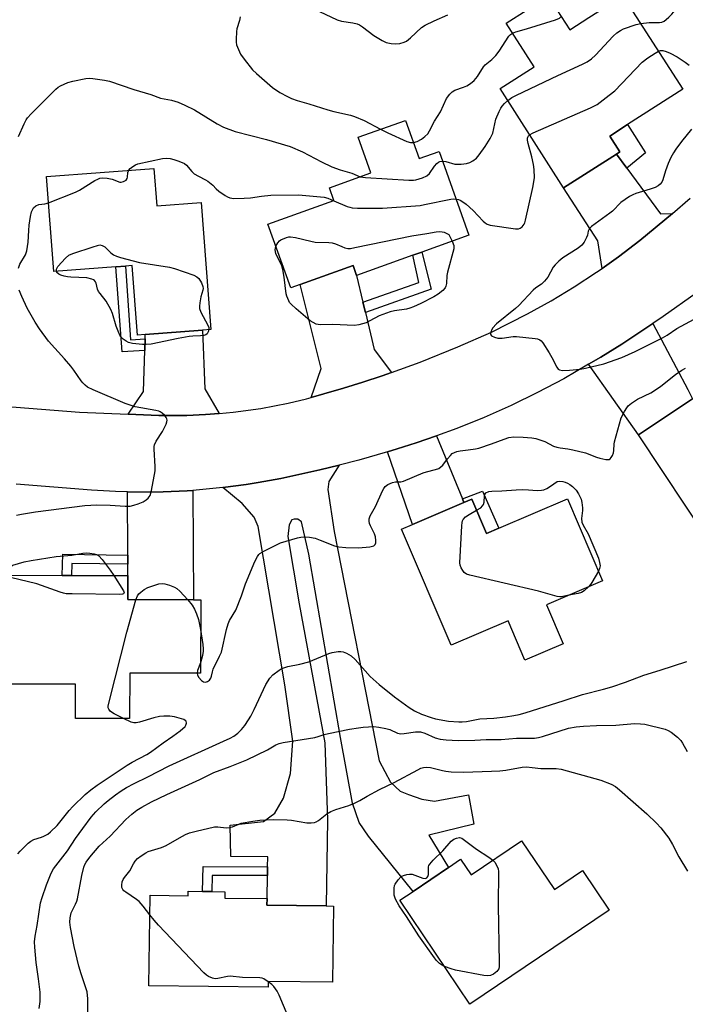
# Model space of a CAD drawing. Units: inches. Extents: x 1291765 to 1297765, y 541449 to 545449.
# Drawn here: x 1292136 to 1292356, y 543406 to 543731 of the extents above; entities that cross this region are included whole.
import ezdxf

# ---------------------------------------------------------------- set-up
doc = ezdxf.new("R2010")
doc.units = ezdxf.units.IN
doc.header["$MEASUREMENT"] = 0
for name, color, linetype in [('BLDG-Footprint', 5, 'Continuous'), ('TRANS-Driveway', 251, 'Continuous'), ('TRANS-Non Street Sidewalk', 7, 'Continuous'), ('TRANS-Road', 130, 'Continuous'), ('Undefined', 1, 'Continuous')]:
    doc.layers.add(name, color=color, linetype=linetype)

msp = doc.modelspace()

# ---------------------------------------------------------------- linework, layer by layer
at = {"layer": 'BLDG-Footprint'}
for points, elevation in [([(1292335.19, 543739.4), (1292355, 543708.48), (1292336.75, 543696.78), (1292330.85, 543693), (1292334.18, 543687.8), (1292333.03, 543687.07), (1292315.62, 543675.9), (1292294.61, 543708.68), (1292305.86, 543715.89), (1292296.6, 543730.32), (1292310.51, 543739.24), (1292317.62, 543728.14), (1292323.97, 543732.21), (1292332.81, 543737.87)], 498.44), ([(1292263.41, 543698.19), (1292267.91, 543685.58), (1292274.46, 543687.92), (1292284.35, 543660.22), (1292268.8, 543654.66), (1292265.8, 543653.59), (1292247.24, 543646.97), (1292246.09, 543650.2), (1292228.55, 543643.94), (1292225.48, 543642.84), (1292217.96, 543663.89), (1292239.76, 543671.67), (1292238.23, 543675.95), (1292251.96, 543680.85), (1292247.76, 543692.6)], 499.77), ([(1292180.3, 543682.34), (1292181.24, 543669.91), (1292195.85, 543671.01), (1292199.03, 543629.07), (1292196.35, 543628.87), (1292177.41, 543627.43), (1292174.86, 543627.24), (1292173.12, 543650.22), (1292170.89, 543650.05), (1292167.67, 543649.81), (1292147.17, 543648.26), (1292144.79, 543679.65)], 501.68), ([(1292359.63, 543607.07), (1292370.48, 543590.77), (1292373.7, 543592.92), (1292392.91, 543605.71), (1292411.35, 543578.01), (1292378.53, 543556.16), (1292372.96, 543564.52), (1292364.03, 543558.58), (1292340.31, 543594.22), (1292358.23, 543606.14)], 503.22), ([(1292316.88, 543573.13), (1292328.5, 543546), (1292309.9, 543538.03), (1292315.41, 543525.18), (1292302.83, 543519.79), (1292297.28, 543532.74), (1292278.5, 543524.7), (1292262.06, 543563.04), (1292265.72, 543564.61), (1292282.7, 543571.88), (1292285.28, 543572.99), (1292290.13, 543561.67), (1292294.2, 543563.41)], 503.9), ([(1292195.75, 543539.71), (1292195.68, 543515.44), (1292172.28, 543515.5), (1292172.24, 543500.49), (1292154.36, 543500.54), (1292154.39, 543511.83), (1292132.79, 543511.89), (1292132.89, 543547.85), (1292150.01, 543547.8), (1292153.03, 543547.79), (1292171.65, 543547.74), (1292171.66, 543539.78), (1292193.34, 543539.72)], 502.24), ([(1292301.68, 543460.11), (1292312.59, 543443.96), (1292321.82, 543450.2), (1292330.63, 543437.16), (1292284.67, 543406.12), (1292261.51, 543440.4), (1292265.87, 543443.35), (1292277.6, 543451.27), (1292281.6, 543453.97), (1292285.05, 543448.87)], 510.11), ([(1292203.7, 543443.25), (1292203.67, 543441.15), (1292217.66, 543440.97), (1292217.63, 543438.81), (1292237.18, 543438.55), (1292239.55, 543438.52), (1292239.23, 543413.32), (1292218.07, 543413.6), (1292218.05, 543411.66), (1292178.62, 543412.18), (1292179.01, 543442.07), (1292191.54, 543441.91), (1292191.56, 543443.41), (1292196.31, 543443.35), (1292199.42, 543443.31)], 508.77)]:
    msp.add_lwpolyline(points, close=True, dxfattribs=dict(at, elevation=elevation))
at = {"layer": 'TRANS-Driveway'}
for points in [[(1292336.46, 543682.43), (1292347.62, 543667.32), (1292351.6, 543667.37), (1292340.8, 543658.47), (1292333.74, 543653.1), (1292328.3, 543649.26), (1292326.96, 543658.42), (1292315.62, 543675.9), (1292333.03, 543687.07)], [(1292249.32, 543638.08), (1292250.12, 543634.69), (1292252.99, 543622.41), (1292258.8, 543614.9), (1292255.64, 543613.79), (1292249.27, 543611.69), (1292242.87, 543609.68), (1292236.44, 543607.79), (1292232.18, 543606.59), (1292235.48, 543616.15), (1292228.55, 543643.94), (1292246.09, 543650.2), (1292247.24, 543646.97)], [(1292356.6, 543609.24), (1292358.23, 543606.14), (1292340.31, 543594.22), (1292323.87, 543617.57), (1292327.86, 543619.97), (1292334.83, 543624.28), (1292345.08, 543631.07)], [(1292201.88, 543601.28), (1292197.29, 543600.95), (1292191.15, 543600.67), (1292188.07, 543600.62), (1292181.93, 543600.65), (1292171.77, 543601.06), (1292176.8, 543608.55), (1292177.24, 543622.14), (1292177.36, 543625.99), (1292177.41, 543627.43), (1292196.35, 543628.87), (1292197.05, 543609.49)], [(1292282.18, 543573.13), (1292282.7, 543571.88), (1292265.72, 543564.61), (1292257.47, 543588.68), (1292260.63, 543589.64), (1292266.94, 543591.63), (1292273.63, 543593.97)], [(1292217.79, 543448.64), (1292217.84, 543451.42), (1292217.9, 543454.81), (1292205.71, 543454.86), (1292205.48, 543465.23), (1292216.48, 543466.42), (1292220.17, 543469.17), (1292223.05, 543474.14), (1292225.36, 543482.28), (1292226.12, 543493), (1292223.57, 543511.59), (1292214.67, 543563.95), (1292213.37, 543567.02), (1292209.4, 543571.59), (1292202.99, 543576.8), (1292210.8, 543577.89), (1292214.69, 543578.51), (1292222.16, 543579.87), (1292235.1, 543582.67), (1292241.52, 543584.28), (1292238.08, 543578.85), (1292237.69, 543576.22), (1292239.78, 543562.31), (1292254.7, 543486.54), (1292258.46, 543479.47), (1292261.58, 543476.44), (1292264.37, 543475.35), (1292268.74, 543473.88), (1292272.94, 543473.12), (1292284.2, 543475.24), (1292285.97, 543465.59), (1292271.05, 543461.9), (1292277.6, 543451.27), (1292265.87, 543443.35), (1292251.17, 543461.57), (1292248.06, 543466.13), (1292245.83, 543472.5), (1292241.87, 543494.27), (1292231.5, 543554.82), (1292229.08, 543565.48), (1292227.87, 543566.35), (1292226.65, 543566.37), (1292225.8, 543566.13), (1292224.92, 543564.56), (1292224.5, 543560.66), (1292228.21, 543538.38), (1292236.72, 543492.49), (1292237.58, 543466.98), (1292237.18, 543438.55), (1292217.63, 543438.81), (1292217.66, 543440.97)], [(1292171.63, 543551.46), (1292171.62, 543554.51), (1292171.52, 543575.4), (1292179.4, 543575.35), (1292183.34, 543575.42), (1292191.22, 543575.77), (1292193.18, 543575.91), (1292193.34, 543539.72), (1292171.66, 543539.78), (1292171.65, 543547.74)]]:
    msp.add_lwpolyline(points, close=True, dxfattribs=at)
at = {"layer": 'TRANS-Non Street Sidewalk'}
for points in [[(1292336.46, 543682.43), (1292333.03, 543687.07), (1292334.18, 543687.8), (1292330.85, 543693), (1292336.74, 543696.78), (1292342.64, 543687.43)], [(1292250.12, 543634.69), (1292249.32, 543638.08), (1292267.77, 543644.6), (1292265.8, 543653.59), (1292268.8, 543654.66), (1292271.9, 543642.39)], [(1292177.36, 543625.99), (1292177.24, 543622.14), (1292169.77, 543621.64), (1292167.67, 543649.81), (1292170.89, 543650.05), (1292172.53, 543625.64)], [(1292282.7, 543571.88), (1292282.18, 543573.13), (1292288.77, 543575.68), (1292294.2, 543563.41), (1292290.13, 543561.67), (1292285.28, 543572.99)], [(1292171.62, 543554.51), (1292171.63, 543551.46), (1292153.14, 543551.76), (1292153.03, 543547.79), (1292150.01, 543547.8), (1292150.22, 543554.81)], [(1292217.84, 543451.42), (1292217.79, 543448.64), (1292199.49, 543448.55), (1292199.41, 543443.31), (1292196.31, 543443.35), (1292196.52, 543451.63)]]:
    msp.add_lwpolyline(points, close=True, dxfattribs=at)
at = {"layer": 'TRANS-Road'}
for points in [[(1292109.59, 543605.42), (1292155.69, 543601.71), (1292171.77, 543601.06), (1292181.93, 543600.65), (1292188.07, 543600.62), (1292191.15, 543600.67), (1292197.29, 543600.95), (1292201.88, 543601.28), (1292206.48, 543601.7), (1292215.6, 543602.97), (1292224.65, 543604.73), (1292230.63, 543606.16), (1292232.18, 543606.59), (1292236.44, 543607.79), (1292242.87, 543609.68), (1292249.27, 543611.69), (1292255.64, 543613.79), (1292258.8, 543614.9), (1292268.25, 543618.33), (1292280.69, 543623.33), (1292291.84, 543628.24), (1292303.73, 543634.22), (1292311.47, 543638.54), (1292319.06, 543643.14), (1292326.49, 543648), (1292328.3, 543649.26), (1292333.74, 543653.1), (1292340.8, 543658.47), (1292351.6, 543667.37), (1292357.42, 543672.46)], [(1292359.41, 543641.1), (1292348.49, 543633.35), (1292345.08, 543631.07), (1292334.83, 543624.28), (1292327.86, 543619.97), (1292323.87, 543617.57), (1292315.64, 543612.77), (1292307.03, 543608.21), (1292298.26, 543603.95), (1292289.35, 543599.99), (1292280.31, 543596.35), (1292273.63, 543593.97), (1292266.94, 543591.63), (1292260.63, 543589.64), (1292257.47, 543588.68), (1292247.93, 543585.92), (1292241.52, 543584.28), (1292235.1, 543582.67), (1292222.16, 543579.87), (1292214.69, 543578.51), (1292210.8, 543577.89), (1292202.99, 543576.8), (1292193.18, 543575.91), (1292191.22, 543575.77), (1292183.34, 543575.42), (1292179.4, 543575.35), (1292171.52, 543575.4), (1292167.58, 543575.49), (1292159.71, 543575.95), (1292134.74, 543577.97)]]:
    msp.add_lwpolyline(points, dxfattribs=at)
at = {"layer": 'Undefined'}
for points, elevation in [([(1292341.06, 543730.24), (1292343.85, 543730.52), (1292347.32, 543730.58), (1292348.1, 543730.7), (1292348.83, 543730.99), (1292349.51, 543731.49), (1292350.37, 543732.28), (1292351.4, 543733.33), (1292351.94, 543734), (1292352.75, 543735.51), (1292353.49, 543737.39), (1292354.14, 543739.33), (1292354.41, 543740.44), (1292354.45, 543741.26), (1292354.33, 543742.32), (1292354.08, 543743.37), (1292353.67, 543744.42), (1292350.67, 543750.69), (1292350.02, 543752.29), (1292349.79, 543753.32), (1292349.75, 543754.09), (1292349.86, 543754.77), (1292350.15, 543755.63)], 498), ([(1292208.81, 543732.4), (1292208.6, 543731.23), (1292207.71, 543728.47), (1292207.55, 543727.61), (1292207.45, 543724.95), (1292207.48, 543724.06), (1292207.61, 543723.2), (1292208.17, 543721.58), (1292208.93, 543720.04), (1292210.14, 543718.38), (1292212.87, 543714.94), (1292214.14, 543713.69), (1292219.49, 543709.06), (1292221.88, 543707.37), (1292224.41, 543706.05), (1292225.71, 543705.46), (1292227.6, 543704.8), (1292231.48, 543703.66), (1292237.71, 543701.66), (1292239.67, 543701.14), (1292245.16, 543699.93), (1292246.57, 543699.53), (1292249.73, 543698.16), (1292255.17, 543695.25)], 496), ([(1292234.98, 543734.15), (1292240.82, 543731.43), (1292242.19, 543730.97), (1292245.99, 543730.41), (1292247.42, 543730.07), (1292248.23, 543729.78), (1292249.21, 543729.16), (1292252.92, 543726.27), (1292255.69, 543724.57), (1292257.02, 543723.97), (1292258.67, 543723.6), (1292260.08, 543723.45), (1292261.56, 543723.6), (1292262.96, 543724), (1292263.68, 543724.43), (1292265, 543725.5), (1292268.66, 543728.86), (1292269.91, 543729.64), (1292272.85, 543731.07), (1292277.36, 543733.04)], 494), ([(1292298.72, 543727.02), (1292299.79, 543727.46), (1292303.34, 543728.4), (1292312.91, 543731.44), (1292314.22, 543732), (1292314.81, 543732.52)], 496), ([(1292297.15, 543704.72), (1292298.47, 543705.73), (1292300.04, 543706.54), (1292313.67, 543713.03), (1292321.84, 543716.75), (1292323.43, 543717.56), (1292324.85, 543718.59), (1292326.18, 543719.74), (1292331.96, 543726), (1292333.24, 543727.16), (1292334.4, 543727.92), (1292335.43, 543728.41), (1292339.59, 543729.84), (1292341.06, 543730.24)], 498), ([(1292266.01, 543690.91), (1292267.25, 543691.26), (1292268.72, 543692.02), (1292269.8, 543692.83), (1292270.73, 543693.79), (1292271.35, 543694.78), (1292273, 543697.89), (1292274.9, 543701.05), (1292276.94, 543705.38), (1292277.99, 543706.91), (1292278.76, 543707.61), (1292279.66, 543708.15), (1292282.58, 543709.18), (1292283.62, 543709.64), (1292284.88, 543710.42), (1292286.03, 543711.33), (1292287.13, 543712.73), (1292289.09, 543715.87), (1292289.69, 543716.5), (1292291.93, 543718.28), (1292293.27, 543719.63), (1292294.31, 543721.08), (1292297.56, 543726.05), (1292298.07, 543726.6), (1292298.72, 543727.02)], 496), ([(1292346.96, 543721.04), (1292347.64, 543721.27), (1292348.43, 543721.26), (1292349.5, 543720.98), (1292350.82, 543720.43), (1292353.15, 543719.22), (1292355.78, 543717.44), (1292357.13, 543716.39)], 500), ([(1292304.37, 543693.45), (1292305.57, 543694.11), (1292324.53, 543702.38), (1292326.66, 543703.45), (1292330.66, 543706.49), (1292332.48, 543708), (1292341.52, 543717.46), (1292343.41, 543718.83), (1292345.87, 543720.43), (1292346.96, 543721.04)], 500), ([(1292135.5, 543692.87), (1292137.38, 543697.07), (1292138.05, 543698.36), (1292138.55, 543699.08), (1292139.75, 543700.38), (1292147.86, 543708.55), (1292148.62, 543709.15), (1292149.37, 543709.61), (1292151.79, 543710.73), (1292153.49, 543711.17), (1292157.79, 543712.03), (1292158.95, 543712.13), (1292160.11, 543712.04), (1292163.91, 543711.53), (1292165.59, 543711.16), (1292173.7, 543708.4), (1292179.31, 543706.7), (1292182.44, 543705.5), (1292186.11, 543704.89), (1292188.3, 543704.17), (1292190.47, 543703.27), (1292193.65, 543701.69), (1292201.21, 543697), (1292203.3, 543695.9), (1292207.08, 543694.57), (1292217.44, 543691.91), (1292225.32, 543689.52), (1292229.35, 543687.85), (1292235.66, 543684.44), (1292239.09, 543682.84), (1292241.79, 543681.86), (1292245.64, 543680.71), (1292248.38, 543679.57)], 498), ([(1292275.59, 543684.75), (1292276.73, 543684.57), (1292279.73, 543683.74), (1292280.59, 543683.67), (1292281.76, 543683.74), (1292283.52, 543683.95), (1292284.64, 543684.24), (1292285.64, 543684.82), (1292286.78, 543685.74), (1292287.73, 543686.79), (1292289.7, 543689.55), (1292291.34, 543692.21), (1292292.19, 543693.96), (1292293.23, 543698.56), (1292294.28, 543701.16), (1292294.84, 543702.19), (1292295.33, 543702.91), (1292296.09, 543703.74), (1292297.15, 543704.72)], 498), ([(1292255.17, 543695.25), (1292257.56, 543694.06), (1292263.86, 543691.26), (1292264.99, 543690.92), (1292266.01, 543690.91)], 496), ([(1292357.9, 543695.32), (1292354.57, 543691.25), (1292352.66, 543688.69), (1292351.86, 543687.47), (1292351.04, 543685.95), (1292350.12, 543683.89), (1292349.31, 543681.53), (1292348.4, 543678.53), (1292348.02, 543677.78), (1292347.52, 543677.11), (1292346.89, 543676.56), (1292345.88, 543676.05), (1292344.24, 543675.46), (1292339.47, 543674.05), (1292338.43, 543673.63), (1292337.42, 543673.06), (1292334.55, 543671.05), (1292331.74, 543668.23), (1292330.87, 543667.49), (1292324.85, 543663.16), (1292324.28, 543662.6), (1292324.01, 543662.19), (1292323.77, 543661.53), (1292323.5, 543660.21), (1292323.21, 543659.45), (1292322.4, 543657.98), (1292321.6, 543656.94), (1292320.36, 543655.97), (1292315.34, 543652.8), (1292314.02, 543651.7), (1292312.84, 543650.49), (1292312.12, 543649.63), (1292310.36, 543646.36), (1292309.88, 543645.66), (1292309.33, 543645.03), (1292308.28, 543644.09), (1292306.42, 543642.84), (1292305.55, 543642.12), (1292300.78, 543637.05), (1292299.74, 543636.04), (1292293.47, 543630.94), (1292292.17, 543629.48), (1292291.75, 543628.77), (1292291.57, 543628.26), (1292291.5, 543627.55), (1292291.56, 543627.34), (1292291.84, 543627.01), (1292292.75, 543626.52), (1292293.83, 543626.23), (1292295.27, 543626.25), (1292298.92, 543626.76), (1292300.03, 543626.81), (1292306.18, 543626.14), (1292307.03, 543625.99), (1292307.78, 543625.69), (1292308.2, 543625.34), (1292308.74, 543624.66), (1292310.84, 543621.36), (1292311.73, 543619.8), (1292313.34, 543616.63), (1292313.83, 543615.99), (1292314.25, 543615.73), (1292315.26, 543615.57), (1292317.51, 543615.62), (1292321.1, 543616), (1292322.83, 543616.29), (1292328.93, 543617.71), (1292334.85, 543619.78), (1292339.29, 543621.79), (1292348.29, 543626.37), (1292349.78, 543627.23), (1292352.99, 543629.38), (1292358.75, 543632.46)], 500), ([(1292280.07, 543672.2), (1292280.91, 543672.01), (1292281.66, 543671.69), (1292283.45, 543670.46), (1292285.69, 543668.36), (1292289.02, 543664.83), (1292289.66, 543664.28), (1292290.34, 543663.87), (1292291.31, 543663.6), (1292299.66, 543662.31), (1292300.76, 543662.37), (1292301.23, 543662.57), (1292301.87, 543663.04), (1292302.56, 543663.85), (1292302.8, 543664.37), (1292303.06, 543665.22), (1292305.41, 543676.05), (1292305.94, 543679.18), (1292305.88, 543681.95), (1292305.66, 543683.64), (1292305.13, 543686.18), (1292303.92, 543690.58), (1292303.7, 543691.65), (1292303.67, 543692.29), (1292303.76, 543692.68), (1292303.96, 543693.06), (1292304.37, 543693.45)], 500), ([(1292171.98, 543681.71), (1292172.43, 543682.27), (1292173.28, 543683), (1292174.16, 543683.49), (1292174.95, 543683.78), (1292183.13, 543685.59), (1292184.29, 543685.7), (1292185.7, 543685.61), (1292186.83, 543685.31), (1292188.51, 543684.75), (1292190.38, 543683.95), (1292191.03, 543683.44), (1292192.83, 543681.31), (1292193.62, 543680.57), (1292194.96, 543679.7), (1292197.32, 543678.56), (1292198.08, 543678.1), (1292199.69, 543676.81), (1292200.88, 543675.54), (1292201.73, 543674.81), (1292203.84, 543673.36), (1292204.56, 543672.93), (1292205.31, 543672.6), (1292206.7, 543672.42), (1292210.14, 543672.44), (1292212.19, 543672.64), (1292215.82, 543673.15), (1292218.95, 543673.45), (1292228.04, 543673.62), (1292236.48, 543672.84), (1292237.73, 543672.51), (1292239.7, 543671.65)], 500), ([(1292248.38, 543679.57), (1292250.14, 543679.3), (1292264.48, 543678.45), (1292265.97, 543678.41), (1292266.83, 543678.51), (1292268.97, 543679.18), (1292270.48, 543679.88), (1292271.29, 543680.65), (1292272.97, 543683.07), (1292273.69, 543683.95), (1292274.28, 543684.43), (1292274.71, 543684.65), (1292275.59, 543684.75)], 498), ([(1292145.45, 543670.97), (1292154.39, 543674.47), (1292155.69, 543675.17), (1292160.71, 543678.3), (1292161.7, 543678.81), (1292162.43, 543679.08), (1292163.41, 543679.22), (1292164.8, 543679.11), (1292166.45, 543678.77), (1292169.04, 543677.82), (1292169.5, 543677.78), (1292170.22, 543677.95), (1292171.07, 543678.44), (1292171.49, 543678.96), (1292171.59, 543679.44), (1292171.67, 543680.95), (1292171.98, 543681.71)], 500), ([(1292135.5, 543649.34), (1292135.99, 543650.71), (1292137.85, 543653.79), (1292138.35, 543655.08), (1292138.75, 543657.9), (1292138.92, 543661.75), (1292139.08, 543663.52), (1292139.49, 543666.47), (1292139.88, 543667.98), (1292140.16, 543668.65), (1292140.54, 543669.29), (1292141.28, 543669.99), (1292142.28, 543670.37), (1292144.29, 543670.65), (1292145.45, 543670.97)], 500), ([(1292239.7, 543671.65), (1292244.12, 543669.78), (1292244.95, 543669.48), (1292245.8, 543669.29), (1292247.54, 543669.2), (1292255.75, 543669.22), (1292268.2, 543670.1), (1292269.67, 543670.34), (1292278.38, 543672.13), (1292279.23, 543672.23), (1292280.07, 543672.2)], 500), ([(1292220.57, 543656.58), (1292221.21, 543657.74), (1292221.79, 543658.37), (1292222.24, 543658.69), (1292224.05, 543659.51), (1292224.87, 543659.7), (1292225.42, 543659.72), (1292227.08, 543659.5), (1292232.15, 543658.25), (1292233.56, 543657.97), (1292238.02, 543657.86), (1292239.19, 543657.76), (1292240.26, 543657.43), (1292242.3, 543656.49), (1292243.32, 543656.1), (1292244.35, 543655.89), (1292245.19, 543655.89), (1292246.64, 543656.13), (1292265.51, 543660.05), (1292270.39, 543660.78), (1292273.5, 543661.33), (1292274.6, 543661.45), (1292275.44, 543661.4), (1292276.1, 543661.22), (1292277.65, 543660.45), (1292278.8, 543658.23)], 502), ([(1292148.08, 543648.32), (1292148.1, 543649.03), (1292148.58, 543649.86), (1292151.08, 543652.66), (1292152.19, 543653.59), (1292153.51, 543654.18), (1292160.2, 543656.45), (1292161.59, 543656.88), (1292162.41, 543657.01), (1292163.16, 543656.88), (1292164.07, 543656.37), (1292166.09, 543654.43), (1292166.97, 543653.78), (1292167.97, 543653.33), (1292169.29, 543652.87), (1292175.48, 543651.23), (1292185.41, 543649.69), (1292187.09, 543649.19), (1292193.47, 543646.98), (1292194.49, 543646.48), (1292195.08, 543645.94), (1292195.95, 543644.54), (1292196.46, 543643.29), (1292196.53, 543642.64), (1292196.45, 543642.1), (1292195.8, 543639.92), (1292195.42, 543637.94), (1292195.29, 543636.82), (1292195.33, 543636), (1292195.81, 543634.75), (1292198.08, 543630.51), (1292198.37, 543629.73), (1292198.44, 543629.03)], 502), ([(1292278.8, 543658.23), (1292279.34, 543656.81), (1292279.38, 543656.26), (1292279.31, 543655.69), (1292277.21, 543648.02), (1292277.06, 543646.87), (1292276.87, 543644.25), (1292276.72, 543643.41), (1292276.46, 543642.8), (1292275.74, 543642), (1292274.19, 543640.79), (1292272.75, 543639.86), (1292268.4, 543637.62), (1292266.07, 543636.61), (1292264.76, 543636.11), (1292263.69, 543635.82), (1292259.73, 543635.28), (1292258.31, 543634.94), (1292254.73, 543633.59), (1292251.63, 543631.9), (1292250.36, 543631.32), (1292247.92, 543630.61), (1292246.5, 543630.43), (1292239.39, 543630.7), (1292235.33, 543630.62), (1292234.48, 543630.71), (1292233.92, 543630.86), (1292232.84, 543631.34), (1292231.86, 543631.98), (1292227.25, 543635.93), (1292225.62, 543637.42), (1292225.09, 543638.05), (1292224.8, 543638.52), (1292224.17, 543640.08), (1292224.01, 543640.89), (1292223.35, 543646.33), (1292222.84, 543648.94), (1292222.55, 543650.09), (1292222.25, 543650.89), (1292220.9, 543653.42), (1292220.58, 543654.24), (1292220.37, 543655.38), (1292220.41, 543655.94), (1292220.57, 543656.58)], 502), ([(1292198.44, 543629.03), (1292198.24, 543628.27), (1292197.85, 543627.65), (1292197.48, 543627.36), (1292196.79, 543627.1), (1292195.72, 543626.94), (1292193.1, 543626.89), (1292191.95, 543626.77), (1292188.27, 543626.1), (1292179.39, 543624.26), (1292177.69, 543624.06), (1292176.51, 543624.08), (1292173.25, 543624.44), (1292171.84, 543624.78), (1292171.09, 543625.18), (1292170.17, 543625.88), (1292169.55, 543626.47), (1292169.07, 543627.17), (1292168.45, 543628.48), (1292167.82, 543630.12), (1292166.57, 543634.33), (1292166.06, 543635.69), (1292164.46, 543638.45), (1292162.47, 543640.95), (1292161.99, 543641.66), (1292161.68, 543642.4), (1292161.16, 543644.42), (1292160.97, 543644.87), (1292160.7, 543645.25), (1292160.29, 543645.54), (1292159.78, 543645.75), (1292158.09, 543646.14), (1292152.82, 543646.33), (1292151.68, 543646.44), (1292150.63, 543646.66), (1292149.56, 543647.01), (1292148.82, 543647.38), (1292148.26, 543647.86), (1292148.08, 543648.32)], 502), ([(1292134.9, 543567.7), (1292136.59, 543568.06), (1292141.14, 543568.79), (1292157.41, 543570.87), (1292159.45, 543571.04), (1292161.2, 543571.1), (1292165.85, 543570.96), (1292170.75, 543570.63), (1292172.48, 543570.72), (1292173.64, 543571), (1292175.06, 543571.46), (1292176.71, 543572.14), (1292177.72, 543572.76), (1292178.39, 543573.3), (1292178.76, 543573.72), (1292179.01, 543574.21), (1292179.46, 543575.91), (1292180.72, 543582.36), (1292180.73, 543583.84), (1292180.32, 543589.5), (1292180.33, 543590.38), (1292180.42, 543590.94), (1292181.02, 543592.2), (1292183.06, 543595.36), (1292184.28, 543597.78), (1292184.58, 543598.58), (1292184.68, 543599.1), (1292184.6, 543599.57), (1292184.36, 543600.01), (1292183.84, 543600.63), (1292183.01, 543601.4), (1292182.32, 543601.88), (1292181.88, 543602.08), (1292180.91, 543602.34), (1292174.13, 543603.53), (1292170.82, 543604.57), (1292160.16, 543609.1), (1292158.39, 543610.01), (1292157.53, 543610.66), (1292156.78, 543611.41), (1292156.26, 543612.06), (1292153.86, 543615.61), (1292152.83, 543616.98), (1292150.75, 543619.4), (1292145.46, 543625.22), (1292142.48, 543629.3), (1292141.07, 543631.5), (1292138.44, 543636.11), (1292136.6, 543640.01), (1292135.72, 543642.12)], 500), ([(1292194.52, 543515.44), (1292194.66, 543514.77), (1292195.07, 543514.08), (1292196, 543513.05), (1292196.62, 543512.62), (1292197.3, 543512.54), (1292198, 543512.77), (1292198.63, 543513.18), (1292199.06, 543513.78), (1292199.31, 543514.51), (1292199.59, 543515.93), (1292199.86, 543516.81), (1292201.99, 543521.1), (1292202.55, 543522.45), (1292204.21, 543529.92), (1292204.77, 543531.82), (1292205.29, 543532.84), (1292207.31, 543536.32), (1292209.18, 543541.06), (1292210.49, 543544.97), (1292213.63, 543552.37), (1292214.44, 543554.05), (1292214.88, 543554.66), (1292215.26, 543555.02), (1292216.76, 543555.95), (1292222.11, 543558.6), (1292227.71, 543560.21), (1292228.84, 543560.48), (1292229.7, 543560.59), (1292231.72, 543560.47), (1292233.59, 543560.05), (1292235.23, 543559.47), (1292239.89, 543557.58), (1292241.31, 543557.22), (1292243.69, 543557.06), (1292247.86, 543556.91), (1292251.59, 543557.28), (1292252.89, 543557.6), (1292253.34, 543557.97), (1292253.57, 543558.58), (1292253.59, 543559.38), (1292253.47, 543560.49), (1292253.13, 543561.58), (1292251.79, 543564.16), (1292251.47, 543564.94), (1292251.33, 543565.7), (1292251.37, 543566.46), (1292251.74, 543567.51), (1292253.44, 543570.62), (1292255.77, 543575.77), (1292256.2, 543576.51), (1292256.69, 543577.14), (1292257.52, 543577.8), (1292259.05, 543578.45), (1292260.11, 543578.7), (1292261.88, 543578.77), (1292262.68, 543578.94), (1292269.22, 543581.68), (1292270.33, 543582.04), (1292273.33, 543582.76), (1292274.38, 543583.17), (1292275.1, 543583.66), (1292275.74, 543584.26), (1292277.24, 543586.33), (1292278.2, 543587.45), (1292278.83, 543588.04), (1292279.55, 543588.47), (1292280.35, 543588.71), (1292281.47, 543588.93), (1292284.03, 543589.31), (1292286.54, 543589.58), (1292287.65, 543589.81), (1292291.8, 543591.23), (1292295.95, 543592.86), (1292297.51, 543593.35), (1292299.16, 543593.57), (1292302.26, 543593.48), (1292305.14, 543593.28), (1292306.39, 543593.06), (1292309.42, 543592.07), (1292312.31, 543590.56), (1292313.38, 543590.15), (1292314.45, 543589.95), (1292317.02, 543589.68), (1292318.69, 543589.33), (1292322.85, 543588.27), (1292326.42, 543586.87), (1292327.54, 543586.5), (1292329.56, 543586.12), (1292330.61, 543586.14), (1292331.02, 543586.36), (1292331.34, 543586.74), (1292331.73, 543587.47), (1292332.03, 543588.27), (1292332.21, 543589.11), (1292332.32, 543591.12), (1292332.46, 543591.98), (1292334.59, 543599.85), (1292335.67, 543601.94), (1292336.44, 543603.19), (1292336.98, 543603.87), (1292338.08, 543604.76), (1292340.01, 543606.01), (1292344.38, 543608.18), (1292346.3, 543609.38), (1292347.69, 543610.37), (1292352.53, 543614.22), (1292354.66, 543615.62), (1292355.88, 543616.28)], 502), ([(1292286.85, 543569.33), (1292288.25, 543570.17), (1292288.85, 543570.74), (1292289.11, 543571.21), (1292289.35, 543572.01), (1292289.45, 543574.12), (1292289.55, 543574.57), (1292289.97, 543575.11), (1292290.94, 543575.53), (1292291.92, 543575.67), (1292295.22, 543575.74), (1292299.97, 543576.08), (1292302, 543576.15), (1292304.01, 543576.13), (1292306.9, 543575.88), (1292308.32, 543575.92), (1292309.12, 543576.09), (1292310.09, 543576.54), (1292311.29, 543577.25), (1292313.51, 543578.8), (1292314.27, 543578.9), (1292315.36, 543578.82), (1292316.07, 543578.64), (1292316.9, 543578.29), (1292317.61, 543577.83), (1292318.49, 543577.13), (1292319.7, 543575.95), (1292320.48, 543574.76), (1292321.38, 543572.98), (1292321.67, 543571.86), (1292321.84, 543570.08), (1292321.82, 543569.2), (1292321.49, 543566.64), (1292321.59, 543565.43), (1292322.03, 543564.35), (1292323.67, 543561.5), (1292327.08, 543553.49), (1292327.49, 543552.07), (1292327.64, 543550.94), (1292327.5, 543550.12), (1292327.12, 543549.23)], 504), ([(1292317.32, 543541.21), (1292314.87, 543540.73), (1292314.36, 543540.7), (1292313.51, 543540.82), (1292307.29, 543542.53), (1292284.65, 543547.87), (1292283.54, 543548.23), (1292282.81, 543548.71), (1292282.29, 543549.36), (1292281.73, 543550.34), (1292281.44, 543551.13), (1292281.34, 543551.99), (1292281.95, 543564.15), (1292282.06, 543565.31), (1292282.2, 543565.84), (1292282.45, 543566.32), (1292283.24, 543567.12), (1292284.43, 543567.97), (1292286.85, 543569.33)], 504), ([(1292132.89, 543547.06), (1292132.38, 543547.3), (1292131.98, 543547.76), (1292131.85, 543548.36), (1292131.9, 543548.85), (1292132.12, 543549.41), (1292132.49, 543549.99), (1292133.66, 543551.16), (1292137.45, 543552.26), (1292139.78, 543552.7), (1292148.04, 543554.04), (1292153.17, 543554.52), (1292156.79, 543555.11), (1292157.96, 543555.23), (1292159.1, 543555.15), (1292160.51, 543554.9), (1292161.32, 543554.67), (1292162.04, 543554.28), (1292163.2, 543553.02), (1292165.88, 543549.5), (1292167.07, 543547.75)], 502), ([(1292327.12, 543549.23), (1292324.94, 543545.47), (1292324.44, 543544.75), (1292323.79, 543543.98)], 504), ([(1292167.07, 543547.75), (1292170.2, 543542.74), (1292170.44, 543542.08), (1292170.38, 543541.77), (1292170.25, 543541.66), (1292169.85, 543541.54), (1292168.76, 543541.48), (1292153.32, 543541.66), (1292151.27, 543541.75), (1292150.42, 543541.92), (1292149.31, 543542.27), (1292141.61, 543544.99), (1292132.89, 543547.06)], 502), ([(1292174.28, 543539.77), (1292174.84, 543541.01), (1292175.3, 543541.69), (1292175.91, 543542.28), (1292177.09, 543543.11), (1292178.3, 543543.76), (1292179.96, 543544.38), (1292181.91, 543545), (1292183.02, 543545.17), (1292183.84, 543545.05), (1292185.46, 543544.53), (1292187.06, 543543.91), (1292187.8, 543543.51), (1292188.88, 543542.54), (1292191.45, 543539.72)], 502), ([(1292323.79, 543543.98), (1292322.44, 543542.73), (1292321.53, 543542.12), (1292320.42, 543541.77), (1292317.32, 543541.21)], 504), ([(1292170.21, 543500.5), (1292167.11, 543502.05), (1292165.99, 543502.82), (1292165.35, 543503.56), (1292165.2, 543504.07), (1292165.19, 543504.62), (1292165.46, 543506.05), (1292171.37, 543529.06), (1292174.28, 543539.77)], 502), ([(1292191.45, 543539.72), (1292192.96, 543537.91), (1292193.63, 543536.67), (1292194.33, 543535.11), (1292195, 543533.24), (1292195.72, 543529.87)], 502), ([(1292195.72, 543529.87), (1292196.47, 543524.95), (1292196.56, 543523.55), (1292196.52, 543522.71), (1292196.29, 543521.27), (1292195.69, 543518.84)], 502), ([(1292142.36, 543404.6), (1292142.74, 543406.9), (1292142.69, 543410.06), (1292142.15, 543414.45), (1292141.34, 543419.8), (1292140.92, 543424.88), (1292140.87, 543426.64), (1292141.08, 543428.55), (1292141.73, 543432.06), (1292142.84, 543439.58), (1292143.32, 543441.3), (1292144.75, 543445.55), (1292146.39, 543449.36), (1292147.15, 543450.8), (1292151.72, 543456.71), (1292154.36, 543460.8), (1292156.77, 543464.13), (1292159.59, 543467.84), (1292161.14, 543469.68), (1292163.84, 543472.29), (1292165.14, 543473.4), (1292167.61, 543475.31), (1292169.51, 543476.62), (1292171.22, 543477.66), (1292173.72, 543479.02), (1292178.27, 543481.22), (1292185.37, 543484.86), (1292203.27, 543492.95), (1292205.43, 543493.98), (1292206.67, 543494.7), (1292207.99, 543495.68), (1292209.17, 543496.85), (1292210.26, 543498.13), (1292211.57, 543500.03), (1292212.29, 543501.25), (1292213.43, 543503.48), (1292217.29, 543511.74), (1292218.59, 543513.88), (1292219.55, 543514.9), (1292221.62, 543516.48), (1292222.36, 543516.93), (1292223.16, 543517.29), (1292224.56, 543517.71), (1292228.44, 543518.42), (1292231.45, 543519.23), (1292232.82, 543519.73), (1292238.01, 543521.98), (1292239.13, 543522.36), (1292241.12, 543522.61), (1292241.98, 543522.62), (1292242.82, 543522.54), (1292243.88, 543522.13), (1292245.39, 543521.26), (1292246.78, 543520), (1292251.7, 543514.41), (1292254.68, 543511.72), (1292259.76, 543507.61), (1292264.56, 543504.12), (1292266.32, 543503.02), (1292268.68, 543501.91), (1292271.85, 543500.79), (1292273.3, 543500.36), (1292277.56, 543499.62), (1292280.97, 543499.37), (1292282.1, 543499.39), (1292283.49, 543499.54), (1292287.88, 543500.35), (1292292.55, 543500.61), (1292296.39, 543501.03), (1292299.19, 543501.45), (1292300.94, 543501.82), (1292302.88, 543502.36), (1292315.81, 543506.4), (1292321.88, 543508.47), (1292328.82, 543510.17), (1292331.53, 543510.97), (1292336.01, 543512.53), (1292342.09, 543514.87), (1292347.51, 543516.5), (1292356.34, 543519.3)], 504), ([(1292195.69, 543518.84), (1292194.68, 543516.36), (1292194.52, 543515.44)], 502), ([(1292135.33, 543455.71), (1292136.07, 543456.61), (1292137.48, 543458.06), (1292138.71, 543459.28), (1292139.59, 543460), (1292140.61, 543460.49), (1292143.15, 543461.23), (1292143.97, 543461.55), (1292145.24, 543462.28), (1292146.13, 543463), (1292148.34, 543465.17), (1292152.25, 543470.04), (1292153.5, 543471.45), (1292157.58, 543475.33), (1292159.4, 543476.88), (1292161.55, 543478.42), (1292171.41, 543485.04), (1292173.14, 543486.06), (1292177.93, 543488.62), (1292179.16, 543489.38), (1292183.28, 543492.43), (1292186.56, 543494.63), (1292188.92, 543496.38), (1292190.57, 543497.83), (1292190.87, 543498.25), (1292191.08, 543498.94), (1292190.98, 543499.56), (1292190.65, 543499.88), (1292190.19, 543500.11), (1292187.04, 543501.04), (1292185.59, 543501.28), (1292183.57, 543501.3), (1292182.14, 543501.18), (1292180.2, 543500.69), (1292175.51, 543499.29), (1292174.4, 543499.09), (1292173.6, 543499.11), (1292172.78, 543499.3), (1292170.21, 543500.5)], 502), ([(1292158.43, 543403.22), (1292158.49, 543407.8), (1292158.21, 543410.12), (1292157.83, 543411.52), (1292156.2, 543416.06), (1292155.52, 543418.58), (1292153.98, 543425.09), (1292152.72, 543431.44), (1292152.5, 543433.2), (1292152.62, 543434.61), (1292153, 543436.28), (1292154.42, 543439.09), (1292154.84, 543440.1), (1292155.08, 543440.91), (1292156.5, 543448.59), (1292157.16, 543451.39), (1292157.46, 543452.19), (1292157.88, 543452.97), (1292159.1, 543454.61), (1292162.23, 543458.27), (1292165.87, 543461.59), (1292171.02, 543467.13), (1292172.96, 543468.92), (1292174.61, 543470.16), (1292176.27, 543471.17), (1292179.52, 543472.9), (1292184.51, 543475.41), (1292195.45, 543480.33), (1292200.06, 543482.61), (1292205.52, 543484.65), (1292211, 543486.88), (1292217.82, 543490.13), (1292220.59, 543491.78), (1292221.62, 543492.25), (1292223.02, 543492.57), (1292233.4, 543494.22), (1292234.53, 543494.51), (1292236.5, 543495.2), (1292237.93, 543495.55), (1292244.92, 543496.93), (1292247.88, 543497.44), (1292249.35, 543497.59), (1292252.87, 543497.8), (1292254.58, 543497.64), (1292256.83, 543497.21), (1292258.22, 543496.86), (1292260.79, 543495.69), (1292261.79, 543495.44), (1292262.94, 543495.5), (1292266.71, 543496.1), (1292268.28, 543496.09), (1292269.79, 543495.7), (1292273.19, 543494.13), (1292274.8, 543493.62), (1292276.76, 543493.39), (1292280.74, 543493.21), (1292286.27, 543493.36), (1292290, 543493.58), (1292294.98, 543493.56), (1292300.02, 543493.94), (1292305.95, 543494.03), (1292307.29, 543494.22), (1292308.65, 543494.56), (1292317.23, 543497.26), (1292319.78, 543497.71), (1292322.13, 543497.95), (1292326.45, 543498.17), (1292332.84, 543498.25), (1292338.99, 543498.81), (1292340.98, 543498.78), (1292342.39, 543498.62), (1292349.12, 543496.94), (1292350.17, 543496.57), (1292351.16, 543495.99), (1292353.23, 543494.29), (1292354.28, 543493.25), (1292354.9, 543492.32), (1292356.4, 543489.59)], 506), ([(1292178.93, 543435.6), (1292176.74, 543438.47), (1292175.36, 543440.03), (1292174.48, 543440.71), (1292170.96, 543443.06), (1292170.33, 543443.57), (1292169.99, 543443.95), (1292169.72, 543444.64), (1292169.69, 543445.44), (1292169.84, 543446.53), (1292170.11, 543447.27), (1292170.55, 543447.95), (1292172.34, 543450.18), (1292173.53, 543452.44), (1292174.13, 543453.37), (1292174.91, 543454.2), (1292176.1, 543455.09), (1292177.59, 543456.08), (1292178.38, 543456.5), (1292182.77, 543457.91), (1292184.34, 543458.52), (1292188.73, 543461.05), (1292190.72, 543462.1), (1292191.99, 543462.67), (1292194.26, 543463.3), (1292200.28, 543464.7), (1292201.41, 543464.73), (1292204.18, 543464.37), (1292205.24, 543464.46), (1292206.27, 543464.72), (1292208.3, 543465.59), (1292209.12, 543465.85), (1292212.9, 543466.53), (1292215.21, 543466.85), (1292219.76, 543467.1), (1292224.33, 543467.04), (1292225.77, 543466.9), (1292230.76, 543466.03), (1292232.22, 543466), (1292233.36, 543466.15), (1292233.89, 543466.34), (1292234.63, 543466.79), (1292237.45, 543469), (1292238.67, 543469.79), (1292240.33, 543470.43), (1292244.67, 543471.7), (1292246.53, 543472.49), (1292248.33, 543473.39), (1292250.7, 543474.84), (1292254.78, 543477.07), (1292259.67, 543479.33), (1292267.45, 543483.54), (1292268.5, 543484.05), (1292269.31, 543484.33), (1292270.34, 543484.43), (1292271.67, 543484.31), (1292275.6, 543483.26), (1292276.73, 543483.04), (1292278.47, 543482.9), (1292282.52, 543482.76), (1292291.77, 543483.06), (1292294.58, 543483.23), (1292296.56, 543483.45), (1292301.87, 543484.37), (1292303.31, 543484.47), (1292305.23, 543484.34), (1292308.09, 543483.99), (1292313.17, 543483.98), (1292314.78, 543483.79), (1292327.85, 543480.07), (1292331.35, 543478.74), (1292332.77, 543477.98), (1292334.1, 543476.94), (1292343.05, 543468.95), (1292346.3, 543465.89), (1292347.68, 543464.36), (1292350.36, 543460.89), (1292351.53, 543458.88), (1292353.68, 543454.81), (1292356.5, 543450.05)], 508), ([(1292276.26, 543418.57), (1292275.25, 543419.05), (1292274.58, 543419.52), (1292273.61, 543420.47), (1292272.91, 543421.35), (1292267.8, 543428.69), (1292263.72, 543435.02), (1292261.25, 543438.55), (1292260.08, 543440.79), (1292259.66, 543442.1), (1292259.59, 543443.25), (1292259.63, 543444.41), (1292259.76, 543445.25), (1292259.95, 543445.78), (1292260.95, 543447.21), (1292261.97, 543448.24), (1292262.72, 543448.64), (1292263.86, 543448.94), (1292264.73, 543449.06), (1292265.58, 543449), (1292269.06, 543447.76), (1292269.83, 543447.65), (1292270.26, 543447.73), (1292270.45, 543447.86), (1292270.73, 543448.23), (1292270.98, 543448.98), (1292270.98, 543451.42), (1292271.13, 543451.91), (1292271.41, 543452.36), (1292272.53, 543453.63), (1292275.67, 543456.7), (1292278.49, 543459.92), (1292279.34, 543460.6), (1292280.22, 543460.98), (1292281.19, 543461.11), (1292282.03, 543460.97), (1292286.78, 543457.35), (1292290.92, 543454.65), (1292292.21, 543453.71)], 510), ([(1292292.21, 543453.71), (1292292.85, 543452.99), (1292293.55, 543451.79), (1292293.94, 543450.76), (1292294.06, 543449.91), (1292293.94, 543438.7), (1292294.37, 543419.74), (1292294.35, 543418.57), (1292294.17, 543417.76), (1292293.54, 543416.85), (1292292.42, 543415.94), (1292291.43, 543415.55), (1292290.39, 543415.46), (1292289.22, 543415.6), (1292279.93, 543417.34), (1292278.51, 543417.72), (1292276.26, 543418.57)], 510), ([(1292218.07, 543413.43), (1292216.57, 543414.44), (1292216.05, 543414.67), (1292215.23, 543414.83), (1292209.56, 543414.88), (1292205.43, 543415.28), (1292204.55, 543415.2), (1292201.34, 543414.58), (1292200.47, 543414.5), (1292199.64, 543414.63), (1292198.32, 543415.18), (1292197.6, 543415.66), (1292196.74, 543416.47), (1292181.8, 543432.19), (1292180.32, 543433.8), (1292178.93, 543435.6)], 508), ([(1292224.46, 543402.19), (1292221.65, 543409.05), (1292221.02, 543410.37), (1292219.85, 543411.92), (1292219.22, 543412.53), (1292218.07, 543413.43)], 508)]:
    msp.add_lwpolyline(points, dxfattribs=dict(at, elevation=elevation))

doc.saveas('drawing.dxf')
